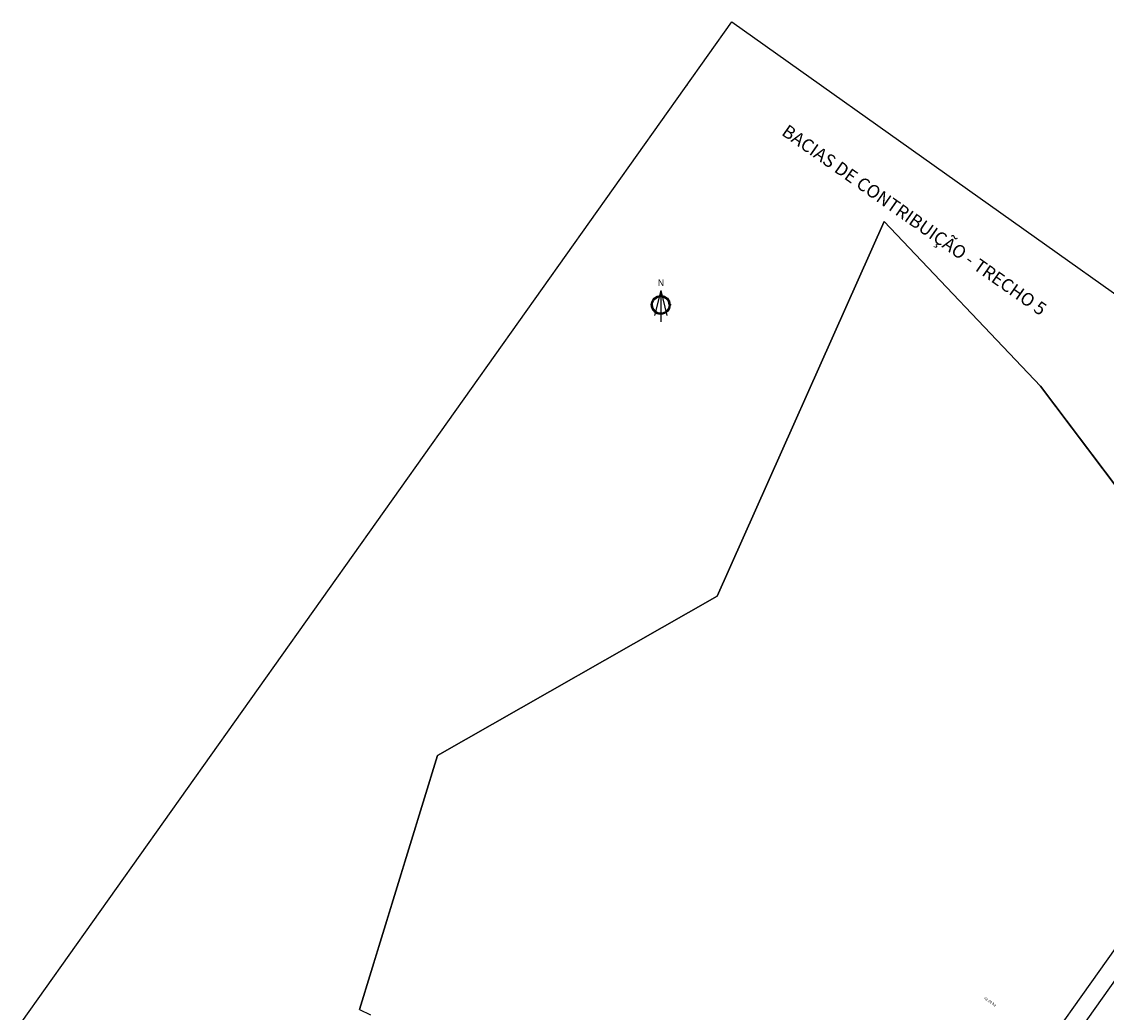
# Model space of a CAD drawing. Extents: x 510 to 2135, y -1379 to 158.
# Drawn here: x 510 to 1346, y -606 to 158 of the extents above; entities that cross this region are included whole.
import ezdxf

# ---------------------------------------------------------------- set-up
doc = ezdxf.new("R2010")
doc.units = 0
doc.linetypes.add('DASHDOTX2', pattern=[2, 1, -0.5, 0, -0.5])
doc.layers.get('0').update_dxf_attribs({"linetype": 'CONTINUOUS'})
for name, color, linetype in [('AREA', 4, 'CONTINUOUS'), ('BACIA', 7, 'DASHDOTX2'), ('NORTE', 7, 'CONTINUOUS')]:
    doc.layers.add(name, color=color, linetype=linetype)
doc.styles.add('ROMAND', font='romand', dxfattribs={"height": 0.02})
doc.styles.add('ROMANS', font='romans.shx', dxfattribs={"height": 1})

# ---------------------------------------------------------------- blocks, each defined once
blk = doc.blocks.new('BACIA_5')
at = {"linetype": 'CONTINUOUS'}
for p, q in [((1045.93, -285.08), (1174.53, 3.56)), ((1174.53, 3.56), (1295.17, -123.21)), ((1295.17, -123.21), (1464.27, -347.64)), ((830.56, -407.64), (1045.93, -285.08)), ((770.46, -603.43), (830.56, -407.64))]:
    blk.add_line(p, q, dxfattribs=at)
at = {"layer": 'AREA', "linetype": 'CONTINUOUS'}
for points in [[(1057.21, 157.57), (1602.07, -229.32), (1054.95, -999.83), (510.09, -612.94)], [(1043.48, -991.69), (1588.35, -1378.58), (2135.46, -608.07), (1590.6, -221.18)]]:
    blk.add_lwpolyline(points, close=True, dxfattribs=at)
blk.add_lwpolyline([(1464.27, -347.64), (1295.17, -123.21), (1174.53, 3.56), (1045.93, -285.08), (830.56, -407.64), (785.35, -554.94), (770.46, -603.43), (778.93, -607.49)], dxfattribs=at)
blk.add_point((1022.5, 108.7), dxfattribs=at)
at = {"layer": 'NORTE'}
for p, q in [((1002.48, -49.42), (997.79, -68.84)), ((1002.48, -49.42), (1002.48, -73.63)), ((1002.48, -49.42), (1007.16, -68.84)), ((996.08, -60.62), (994.48, -60.62)), ((1010.48, -60.62), (1008.88, -60.62))]:
    blk.add_line(p, q, dxfattribs=at)
for radius in [7.2, 6.4]:
    blk.add_circle((1002.48, -60.62), radius, dxfattribs=at)
for radius, start, end in [(7.12, 360, 90), (7.04, 360, 90), (6.96, 360, 90), (6.88, 360, 90), (6.8, 360, 90), (6.72, 360, 90), (6.64, 360, 90), (6.56, 360, 90), (6.48, 360, 90), (7.12, 180, 270), (7.04, 180, 270), (6.96, 180, 270), (6.88, 180, 270), (6.8, 180, 270), (6.72, 180, 270), (6.64, 180, 270), (6.56, 180, 270), (6.48, 180, 270)]:
    blk.add_arc((1002.48, -60.62), radius, start, end, dxfattribs=at)
at = {"linetype": 'CONTINUOUS', "style": 'ROMANS'}
blk.add_text('62.00 ha', height=2, rotation=324.62247, dxfattribs=at).set_placement((1251.39, -595.09))
at = {"layer": 'BACIA', "color": 6, "linetype": 'CONTINUOUS', "style": 'ROMANS'}
blk.add_text('BACIAS DE CONTRIBUIÇÃO - TRECHO 5', height=10, rotation=325, dxfattribs=at).set_placement((1094.88, 70.83))
at = {"layer": 'NORTE', "style": 'ROMAND'}
blk.add_text('N', height=5.12, rotation=360, dxfattribs=at).set_placement((1000.16, -46.04))

msp = doc.modelspace()

# ---------------------------------------------------------------- block references
msp.add_blockref('BACIA_5', (0, 0))

doc.saveas('drawing.dxf')
